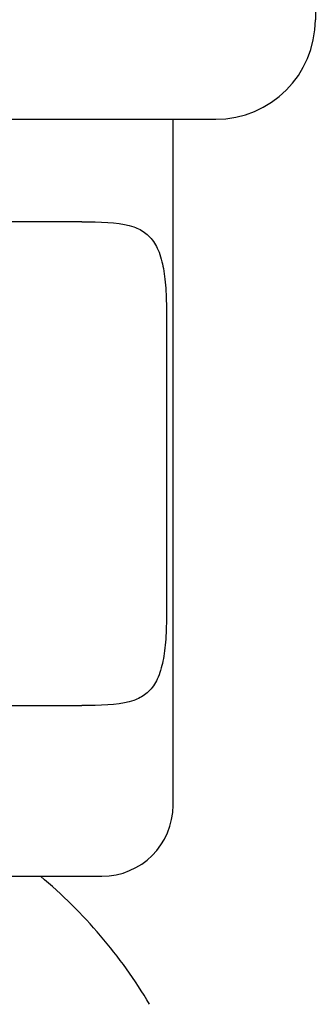
# Model space of a CAD drawing. Units: inches. Extents: x 177 to 381, y 84 to 317.
# Drawn here: x 317 to 318, y 85 to 86 of the extents above; entities that cross this region are included whole.
import ezdxf

# ---------------------------------------------------------------- set-up
doc = ezdxf.new("R2010")
doc.units = ezdxf.units.IN
doc.header["$LTSCALE"] = 0.375
doc.header["$MEASUREMENT"] = 0
doc.layers.add('Visible Edges(ANSI)', color=7, linetype='Continuous', lineweight=25)

msp = doc.modelspace()

# ---------------------------------------------------------------- linework, layer by layer
at = {"layer": 'Visible Edges(ANSI)'}
for p, q in [((317.5013, 89.0078), (317.5013, 86.0393)), ((315.9895, 85.9015), (317.3635, 85.9015)), ((315.9895, 85.9015), (317.3635, 85.9015)), ((317.3044, 84.9527), (317.3044, 85.9015)), ((317.3044, 84.9527), (317.3044, 85.9015)), ((317.1781, 85.7598), (317.0158, 85.7598)), ((317.1781, 85.7598), (317.0158, 85.7598)), ((317.2951, 85.6417), (317.2951, 85.2086)), ((317.2951, 85.6417), (317.2951, 85.2086)), ((317.0158, 85.0905), (317.1781, 85.0905)), ((317.0158, 85.0905), (317.1781, 85.0905)), ((316.1469, 84.8543), (317.206, 84.8543)), ((316.1469, 84.8543), (317.206, 84.8543))]:
    msp.add_line(p, q, dxfattribs=at)
for centre, radius, start, end in [((317.3635, 86.0393), 0.1378, 270, 0), ((317.3635, 86.0393), 0.1378, 270, 0), ((317.206, 84.9527), 0.0984, 270, 0), ((317.206, 84.9527), 0.0984, 270, 0), ((316.6765, 84.3228), 0.6929, 30.7547, 50.0893), ((316.6765, 84.3228), 0.6929, 30.7547, 50.0893)]:
    msp.add_arc(centre, radius, start, end, dxfattribs=at)
for points, knots in [([(317.1781, 85.7598), (317.1813, 85.7598), (317.1844, 85.7598), (317.2126, 85.7595), (317.234, 85.7583), (317.2558, 85.7506), (317.2617, 85.7477), (317.272, 85.7396), (317.2765, 85.7343), (317.2834, 85.7222), (317.2868, 85.7136), (317.2909, 85.6967), (317.2925, 85.687), (317.2946, 85.6653), (317.2951, 85.6533), (317.2951, 85.6417)], [-3.054401, -3.054401, -3.054401, -3.054401, -3.0178069, -3.0178069, -2.7132401, -2.7132401, -2.6039233, -2.6039233, -2.4946065, -2.4946065, -2.3912479, -2.3912479, -2.3030819, -2.3030819, -2.2149158, -2.2149158, -2.2149158, -2.2149158]), ([(317.1781, 85.7598), (317.1813, 85.7598), (317.1844, 85.7598), (317.2126, 85.7595), (317.234, 85.7583), (317.2558, 85.7506), (317.2617, 85.7477), (317.272, 85.7396), (317.2765, 85.7343), (317.2834, 85.7222), (317.2868, 85.7136), (317.2909, 85.6967), (317.2925, 85.687), (317.2946, 85.6653), (317.2951, 85.6533), (317.2951, 85.6417)], [-3.054401, -3.054401, -3.054401, -3.054401, -3.0178069, -3.0178069, -2.7132401, -2.7132401, -2.6039233, -2.6039233, -2.4946065, -2.4946065, -2.3912479, -2.3912479, -2.3030819, -2.3030819, -2.2149158, -2.2149158, -2.2149158, -2.2149158]), ([(317.2951, 85.2086), (317.2951, 85.1971), (317.2946, 85.185), (317.2925, 85.1633), (317.2909, 85.1536), (317.2868, 85.1368), (317.2834, 85.1281), (317.2765, 85.116), (317.272, 85.1107), (317.2617, 85.1026), (317.2558, 85.0997), (317.234, 85.092), (317.2126, 85.0908), (317.1844, 85.0905), (317.1813, 85.0905), (317.1781, 85.0905)], [-2.2149158, -2.2149158, -2.2149158, -2.2149158, -2.1267498, -2.1267498, -2.0385838, -2.0385838, -1.9352252, -1.9352252, -1.8259084, -1.8259084, -1.7165916, -1.7165916, -1.4120248, -1.4120248, -1.3754307, -1.3754307, -1.3754307, -1.3754307]), ([(317.2951, 85.2086), (317.2951, 85.1971), (317.2946, 85.185), (317.2925, 85.1633), (317.2909, 85.1536), (317.2868, 85.1368), (317.2834, 85.1281), (317.2765, 85.116), (317.272, 85.1107), (317.2617, 85.1026), (317.2558, 85.0997), (317.234, 85.092), (317.2126, 85.0908), (317.1844, 85.0905), (317.1813, 85.0905), (317.1781, 85.0905)], [-2.2149158, -2.2149158, -2.2149158, -2.2149158, -2.1267498, -2.1267498, -2.0385838, -2.0385838, -1.9352252, -1.9352252, -1.8259084, -1.8259084, -1.7165916, -1.7165916, -1.4120248, -1.4120248, -1.3754307, -1.3754307, -1.3754307, -1.3754307])]:
    msp.add_open_spline(points, degree=3, knots=knots, dxfattribs=at)

doc.saveas('drawing.dxf')
